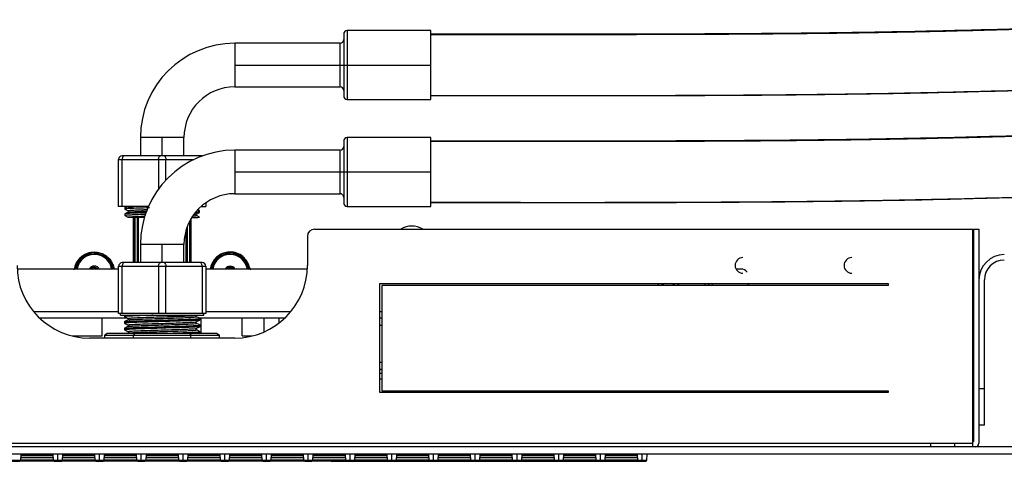
# Paper-space layout '_Right' of a CAD drawing. Units: millimetres. Extents: x -285 to 508, y -2 to 123.
# Drawn here: x -39 to 232, y -2 to 120 of the extents above; entities that cross this region are included whole.
import ezdxf

# ---------------------------------------------------------------- set-up
doc = ezdxf.new("R2010")
doc.units = ezdxf.units.MM

psp = doc.layouts.new('_Right')

# ---------------------------------------------------------------- linework, layer by layer
at = {"color": 7, "linetype": 'Continuous', "lineweight": 25}
for p, q in [((74, 116.72), (51, 116.72)), ((51, 116.72), (51, 97.72)), ((74, 97.72), (74, 116.72)), ((50, 115.72), (50, 98.72)), ((49, 113.22), (20, 113.22)), ((20, 113.22), (20, 101.22)), ((49, 101.22), (49, 113.22)), ((20, 107.22), (74, 107.22)), ((20, 101.22), (49, 101.22)), ((51, 97.72), (74, 97.72)), ((-6, 87.22), (-6, 82.22)), ((6, 87.22), (-6, 87.22)), ((0, 82.22), (0, 87.22)), ((6, 82.22), (6, 87.22)), ((74, 87.27), (51, 87.27)), ((51, 87.27), (51, 68.27)), ((74, 68.27), (74, 87.27)), ((50, 86.27), (50, 69.27)), ((11, 82.22), (-11, 82.22)), ((11, 82.22), (11.13, 82.21)), ((49, 83.77), (20, 83.77)), ((20, 83.77), (20, 71.77)), ((49, 71.77), (49, 83.77)), ((-12, 81.22), (8.77, 81.22)), ((-12, 68.22), (-12, 81.22)), ((-11, 68.22), (-11, 81.22)), ((-1, 81.22), (-1, 73.1)), ((1, 75.52), (1, 81.22)), ((20, 77.77), (74, 77.77)), ((20, 71.77), (49, 71.77)), ((-3.81, 68.22), (-12, 68.22)), ((-10.3, 68), (-10.3, 67.53)), ((-9.9, 68.22), (-10.29, 68.02)), ((10.68, 68.22), (12, 68.22)), ((11, 68.49), (11, 68.22)), ((12, 69.26), (12, 68.22)), ((51, 68.27), (74, 68.27)), ((-10.3, 66.2), (-10.3, 65.73)), ((-10.29, 67.52), (-9.42, 67.07)), ((-9.41, 66.67), (-10.29, 66.21)), ((-10.29, 65.72), (-9.43, 65.27)), ((-9.44, 65.28), (-9.37, 65.21)), ((-7.9, 65.22), (-7.9, 52.77)), ((-7.87, 52.77), (-7.87, 65.22)), ((-7.57, 65.22), (-7.57, 52.77)), ((-6.88, 65.22), (-6.88, 52.77)), ((-6.58, 65.22), (-6.58, 52.77)), ((10.29, 65.31), (9.41, 65.77)), ((9.43, 66.17), (10.29, 66.62)), ((10.3, 66.63), (10.3, 67.1)), ((6.88, 62.65), (6.88, 52.77)), ((7.57, 52.77), (7.57, 64.21)), ((7.87, 64.75), (7.87, 52.77)), ((7.9, 52.77), (7.9, 64.81)), ((6.58, 52.77), (6.58, 61.77)), ((40, 60), (40, 52)), ((42, 62), (223.35, 62)), ((223.35, 2), (223.35, 62)), ((223.5, 62), (225, 62)), ((223.5, 62), (223.5, 3.5)), ((225, 62), (225, 3)), ((-6, 57.77), (-6, 52.77)), ((6, 57.77), (-6, 57.77)), ((0, 52.77), (0, 57.77)), ((6, 52.77), (6, 57.77)), ((223.5, 58), (223.35, 58)), ((-18.7, 51.85), (-18.7, 51.46)), ((-12, 51.77), (12, 51.77)), ((-12, 38.77), (-12, 51.77)), ((11, 52.77), (-11, 52.77)), ((-11, 38.77), (-11, 51.77)), ((-1, 51.77), (-1, 38.77)), ((1, 38.77), (1, 51.77)), ((11, 51.77), (11, 38.77)), ((12, 51.77), (12, 38.77)), ((18.7, 51.8), (18.7, 51.46)), ((-12, 51), (-39.97, 51)), ((-23.67, 50.93), (-23.93, 51.21)), ((39.97, 51), (12, 51)), ((23.93, 51.21), (23.67, 50.93)), ((159.5, 51), (158.1, 51)), ((60, 47), (200, 47)), ((60, 17), (60, 47)), ((60.5, 46.5), (60.5, 17.5)), ((200, 46.5), (60.5, 46.5)), ((136.51, 46.5), (136.8, 47)), ((142, 47), (142.29, 46.5)), ((149.5, 47), (149.5, 46.5)), ((150.5, 47), (150.5, 46.5)), ((151.5, 47), (151.5, 46.5)), ((161.5, 46.5), (161.5, 47)), ((200, 47), (200, 46.5)), ((223.35, 47.5), (223.5, 47.5)), ((226.5, 8), (226.5, 48)), ((-35.43, 39.27), (-12, 39.27)), ((12, 38.77), (-12, 38.77)), ((-11.5, 38.27), (-11.49, 38.77)), ((-11.5, 38.27), (11.5, 38.27)), ((-10.35, 38.27), (-10.35, 37.89)), ((11.5, 38.27), (11.49, 38.77)), ((12, 39.27), (35.43, 39.27)), ((60, 39.27), (60.5, 39.27)), ((-33.85, 37.57), (-9.76, 37.57)), ((-16.5, 32.57), (-16.5, 37.57)), ((-10.35, 36.49), (-10.35, 36.07)), ((-9.36, 37.04), (-9.42, 36.98)), ((0, 36.94), (0, 36.53)), ((9.42, 36.08), (9.36, 36.13)), ((10.03, 37.57), (33.85, 37.57)), ((10.35, 36.98), (10.35, 37.4)), ((10.35, 35.17), (10.35, 35.58)), ((10.75, 33.27), (10.75, 37.57)), ((22.07, 32.57), (22.07, 37.57)), ((28.07, 33.7), (28.07, 37.57)), ((32.24, 36.18), (32.24, 37.57)), ((60, 37.57), (60.5, 37.57)), ((60, 35.57), (60.5, 35.57)), ((223.5, 36), (223.35, 36)), ((-24.74, 32.57), (-16.5, 32.57)), ((-15.18, 33.27), (-15.76, 32.77)), ((-15.76, 32.77), (15.76, 32.77)), ((-15.76, 32), (-15.76, 32.77)), ((15.18, 33.27), (-15.18, 33.27)), ((-10.35, 34.68), (-10.35, 34.26)), ((-9.42, 33.36), (-9.58, 33.27)), ((-9.36, 35.22), (-9.42, 35.17)), ((-7.59, 33.27), (-7.88, 32.77)), ((-7.88, 32), (-7.88, 32.77)), ((-1.64, 33.27), (0, 33.32)), ((0, 35.13), (0, 34.71)), ((7.59, 33.27), (7.88, 32.77)), ((7.88, 32), (7.88, 32.77)), ((10.21, 33.27), (10.34, 33.34)), ((10.35, 33.35), (10.35, 33.77)), ((15.18, 33.27), (15.76, 32.77)), ((15.76, 32), (15.76, 32.77)), ((22.07, 32.57), (24.74, 32.57)), ((20, 32), (-20, 32)), ((223.5, 32), (223.35, 32)), ((60.5, 25.22), (60, 25.22)), ((60.5, 25.22), (60, 25.22)), ((60.5, 25.22), (60, 25.22)), ((60, 23.32), (60.5, 23.32)), ((60, 23.32), (60.5, 23.32)), ((60.5, 23.32), (60, 23.32)), ((60.5, 22.27), (60, 22.27)), ((223.5, 24), (223.35, 24.01)), ((60, 20.77), (60.5, 20.77)), ((200, 17), (60, 17)), ((60.5, 17.5), (200, 17.5)), ((125, 17), (125.03, 17.5)), ((134.97, 17.5), (135, 17)), ((149.5, 17.5), (149.5, 17)), ((150.5, 17), (150.5, 17.5)), ((161.5, 17), (161.5, 17.5)), ((164.79, 17.5), (164.77, 17)), ((168.76, 17), (168.79, 17.5)), ((170.8, 17.5), (170.83, 17)), ((172.56, 17), (172.53, 17.5)), ((173.42, 17), (173.4, 17.5)), ((177.6, 17.5), (177.58, 17)), ((178.47, 17.5), (178.44, 17)), ((180.17, 17), (180.2, 17.5)), ((182.21, 17.5), (182.24, 17)), ((185.25, 17.5), (185.25, 17)), ((189.75, 17.5), (189.75, 17)), ((194.25, 17), (194.25, 17.5)), ((200, 17.5), (200, 17)), ((226.5, 18), (225, 18)), ((226.5, 8), (225, 8)), ((-223.35, 3), (223.35, 3)), ((211.75, 2), (211.75, 3)), ((218.25, 3), (218.25, 2)), ((223.35, 3.5), (223.37, 3.5)), ((223.35, 3.5), (223.5, 3.5)), ((249, 2), (-249, 2)), ((249, 0), (-249, 0)), ((-38.96, -1.65), (-38.87, 0)), ((-30.13, 0), (-30.04, -1.65)), ((-28.75, -1.93), (-28.75, 0)), ((-27.46, -1.65), (-27.37, 0)), ((-18.63, 0), (-18.54, -1.65)), ((-17.25, -1.93), (-17.25, 0)), ((-15.96, -1.65), (-15.87, 0)), ((-7.13, 0), (-7.04, -1.65)), ((-5.75, -1.93), (-5.75, 0)), ((-4.46, -1.65), (-4.37, 0)), ((4.37, 0), (4.46, -1.65)), ((5.75, -1.93), (5.75, 0)), ((7.04, -1.65), (7.13, 0)), ((15.87, 0), (15.96, -1.65)), ((17.25, -1.93), (17.25, 0)), ((18.54, -1.65), (18.63, 0)), ((27.37, 0), (27.46, -1.65)), ((28.75, -1.93), (28.75, 0)), ((30.04, -1.65), (30.13, 0)), ((38.87, 0), (38.96, -1.65)), ((40.25, -1.93), (40.25, 0)), ((41.54, -1.65), (41.63, 0)), ((50.37, 0), (50.46, -1.65)), ((51.75, -1.93), (51.75, 0)), ((53.04, -1.65), (53.13, 0)), ((61.87, 0), (61.96, -1.65)), ((63.25, -1.93), (63.25, 0)), ((64.54, -1.65), (64.63, 0)), ((73.37, 0), (73.46, -1.65)), ((74.75, -1.93), (74.75, 0)), ((76.04, -1.65), (76.13, 0)), ((84.87, 0), (84.96, -1.65)), ((86.25, -1.93), (86.25, 0)), ((87.54, -1.65), (87.63, 0)), ((96.37, 0), (96.46, -1.65)), ((97.75, -1.93), (97.75, 0)), ((99.04, -1.65), (99.13, 0)), ((107.87, 0), (107.96, -1.65)), ((109.25, -1.93), (109.25, 0)), ((110.54, -1.65), (110.63, 0)), ((119.37, 0), (119.46, -1.65)), ((120.75, -1.93), (120.75, 0)), ((122.04, -1.65), (122.13, 0)), ((130.87, 0), (130.96, -1.65)), ((132.25, -1.93), (132.25, 0)), ((133.54, -1.65), (133.63, 0)), ((-41.54, -1.65), (-38.96, -1.65)), ((-41.24, -1.93), (-39.26, -1.93)), ((-29.72, -1.92), (-39.21, -1.92)), ((-29.91, -1.95), (-39.08, -1.95)), ((-29.92, -1.95), (-39.08, -1.95)), ((-39.01, -1.52), (-30, -1.52)), ((-30.07, -1.01), (-38.93, -1.01)), ((-30.07, -1.01), (-38.93, -1.01)), ((-38.92, -0.8), (-30.08, -0.8)), ((-30.11, -0.39), (-38.89, -0.39)), ((-30.04, -1.65), (-27.46, -1.65)), ((-29.74, -1.93), (-27.76, -1.93)), ((-18.22, -1.92), (-27.71, -1.92)), ((-18.41, -1.95), (-27.58, -1.95)), ((-18.42, -1.95), (-27.58, -1.95)), ((-27.51, -1.52), (-18.5, -1.52)), ((-18.57, -1.01), (-27.43, -1.01)), ((-18.57, -1.01), (-27.43, -1.01)), ((-27.42, -0.8), (-18.58, -0.8)), ((-18.61, -0.39), (-27.39, -0.39)), ((-18.54, -1.65), (-15.96, -1.65)), ((-18.24, -1.93), (-16.26, -1.93)), ((-6.72, -1.92), (-16.21, -1.92)), ((-6.91, -1.95), (-16.08, -1.95)), ((-6.92, -1.95), (-16.08, -1.95)), ((-16.01, -1.52), (-7, -1.52)), ((-7.07, -1.01), (-15.93, -1.01)), ((-7.07, -1.01), (-15.93, -1.01)), ((-15.92, -0.8), (-7.08, -0.8)), ((-7.11, -0.39), (-15.89, -0.39)), ((-7.04, -1.65), (-4.46, -1.65)), ((-6.74, -1.93), (-4.76, -1.93)), ((4.78, -1.92), (-4.71, -1.92)), ((4.59, -1.95), (-4.7, -1.95)), ((4.58, -1.95), (-4.7, -1.95)), ((-4.51, -1.52), (4.5, -1.52)), ((4.43, -1.01), (-4.43, -1.01)), ((4.43, -1.01), (-4.43, -1.01)), ((-4.42, -0.8), (4.42, -0.8)), ((4.39, -0.39), (-4.39, -0.39)), ((4.46, -1.65), (7.04, -1.65)), ((4.76, -1.93), (6.74, -1.93)), ((16.28, -1.92), (6.79, -1.92)), ((16.09, -1.95), (6.92, -1.95)), ((16.08, -1.95), (6.92, -1.95)), ((6.99, -1.52), (16, -1.52)), ((15.93, -1.01), (7.07, -1.01)), ((15.93, -1.01), (7.07, -1.01)), ((7.08, -0.8), (15.92, -0.8)), ((15.89, -0.39), (7.11, -0.39)), ((15.96, -1.65), (18.54, -1.65)), ((16.26, -1.93), (18.24, -1.93)), ((27.78, -1.92), (18.29, -1.92)), ((27.59, -1.95), (18.42, -1.95)), ((27.58, -1.95), (18.42, -1.95)), ((18.55, -1.52), (27.5, -1.52)), ((27.43, -1.01), (18.57, -1.01)), ((27.43, -1.01), (18.57, -1.01)), ((18.58, -0.8), (27.42, -0.8)), ((27.39, -0.39), (18.61, -0.39)), ((27.46, -1.65), (30.04, -1.65)), ((27.76, -1.93), (29.74, -1.93)), ((39.28, -1.92), (29.79, -1.92)), ((39.09, -1.95), (29.92, -1.95)), ((39.08, -1.95), (29.92, -1.95)), ((30.05, -1.52), (39, -1.52)), ((38.93, -1.01), (30.07, -1.01)), ((38.93, -1.01), (30.07, -1.01)), ((30.08, -0.8), (38.92, -0.8)), ((38.89, -0.39), (30.11, -0.39)), ((38.96, -1.65), (41.54, -1.65)), ((39.26, -1.93), (41.24, -1.93)), ((46.55, -1.92), (41.29, -1.92)), ((46.55, -1.95), (41.42, -1.95)), ((46.55, -1.95), (41.42, -1.95)), ((41.49, -1.52), (46.55, -1.52)), ((50.43, -1.01), (41.57, -1.01)), ((50.43, -1.01), (41.57, -1.01)), ((41.58, -0.8), (50.42, -0.8)), ((50.39, -0.39), (41.61, -0.39)), ((46.54, -1.96), (46.55, -1.95)), ((46.55, -1.52), (50.5, -1.52)), ((46.55, -1.92), (50.78, -1.92)), ((46.55, -1.95), (46.55, -1.92)), ((46.55, -1.95), (79.79, -1.95)), ((50.46, -1.65), (53.04, -1.65)), ((50.76, -1.93), (52.74, -1.93)), ((52.99, -1.53), (62, -1.53)), ((61.93, -1.01), (53.07, -1.01)), ((61.93, -1.01), (53.07, -1.01)), ((53.08, -0.8), (61.92, -0.8)), ((61.89, -0.39), (53.11, -0.39)), ((61.96, -1.65), (64.54, -1.65)), ((62.26, -1.93), (64.24, -1.93)), ((64.27, -1.92), (73.78, -1.93)), ((64.5, -1.53), (73.5, -1.53)), ((73.43, -1.01), (64.57, -1.01)), ((73.43, -1.01), (64.57, -1.01)), ((64.58, -0.8), (73.42, -0.8)), ((73.39, -0.39), (64.61, -0.39)), ((73.46, -1.65), (76.04, -1.65)), ((73.76, -1.93), (75.74, -1.93)), ((75.75, -1.93), (85.28, -1.93)), ((76, -1.53), (84.99, -1.53)), ((84.93, -1.01), (76.07, -1.01)), ((84.93, -1.01), (76.07, -1.01)), ((76.08, -0.8), (84.92, -0.8)), ((84.89, -0.39), (76.11, -0.39)), ((84.96, -1.65), (87.54, -1.65)), ((85.26, -1.93), (87.24, -1.93)), ((87.5, -1.53), (96.58, -1.54)), ((96.43, -1.01), (87.57, -1.01)), ((96.43, -1.01), (87.57, -1.01)), ((87.58, -0.8), (96.42, -0.8)), ((96.39, -0.39), (87.61, -0.39)), ((96.46, -1.65), (99.04, -1.65)), ((96.76, -1.93), (98.74, -1.93)), ((98.91, -1.54), (108.08, -1.54)), ((107.93, -1.01), (99.07, -1.01)), ((107.93, -1.01), (99.07, -1.01)), ((99.08, -0.8), (107.92, -0.8)), ((107.89, -0.39), (99.11, -0.39)), ((107.96, -1.65), (110.54, -1.65)), ((108.26, -1.93), (110.24, -1.93)), ((110.41, -1.54), (119.58, -1.54)), ((119.43, -1.01), (110.57, -1.01)), ((119.43, -1.01), (110.57, -1.01)), ((110.58, -0.8), (119.42, -0.8)), ((119.39, -0.39), (110.61, -0.39)), ((119.46, -1.65), (122.04, -1.65)), ((119.76, -1.93), (121.74, -1.93)), ((121.91, -1.54), (127.39, -1.54)), ((130.93, -1.01), (122.07, -1.01)), ((130.93, -1.01), (122.07, -1.01)), ((122.08, -0.8), (130.92, -0.8)), ((130.89, -0.39), (122.11, -0.39)), ((127.39, -1.54), (131.08, -1.55)), ((127.39, -1.94), (132.57, -1.94)), ((127.39, -1.96), (127.39, -1.94)), ((127.39, -1.96), (127.39, -1.96)), ((130.14, -1.96), (130.13, -1.96)), ((132.7, -1.96), (130.14, -1.96)), ((130.96, -1.65), (133.54, -1.65)), ((131.26, -1.93), (133.24, -1.93)), ((132.67, -1.95), (132.7, -1.96))]:
    psp.add_line(p, q, dxfattribs=at)
at = {"color": 7, "linetype": 'Continuous', "lineweight": 25, "flags": 128}
for points in [[(-10.5, 82.22), (-10.6, 82.2), (-10.69, 82.14), (-10.78, 82.05), (-10.85, 81.93), (-10.92, 81.77), (-10.96, 81.6), (-10.99, 81.41), (-11, 81.22)], [(-1, 81.22), (-0.99, 81.41), (-0.96, 81.6), (-0.92, 81.77), (-0.85, 81.93), (-0.78, 82.05), (-0.69, 82.14), (-0.6, 82.2), (-0.5, 82.22)], [(0.5, 82.22), (0.6, 82.2), (0.69, 82.14), (0.78, 82.05), (0.85, 81.93), (0.92, 81.77), (0.96, 81.6), (0.99, 81.41), (1, 81.22)], [(-10.5, 52.77), (-10.6, 52.75), (-10.69, 52.69), (-10.78, 52.6), (-10.85, 52.48), (-10.92, 52.33), (-10.96, 52.15), (-10.99, 51.97), (-11, 51.77)], [(-1, 51.77), (-0.99, 51.97), (-0.96, 52.15), (-0.92, 52.33), (-0.85, 52.48), (-0.78, 52.6), (-0.69, 52.69), (-0.6, 52.75), (-0.5, 52.77)], [(0.5, 52.77), (0.6, 52.75), (0.69, 52.69), (0.78, 52.6), (0.85, 52.48), (0.92, 52.33), (0.96, 52.15), (0.99, 51.97), (1, 51.77)], [(11, 51.77), (10.99, 51.97), (10.96, 52.15), (10.92, 52.33), (10.85, 52.48), (10.78, 52.6), (10.69, 52.69), (10.6, 52.75), (10.5, 52.77)], [(-19.17, 51), (-19.06, 51.06), (-18.92, 51.11)], [(18.23, 51), (18.34, 51.06), (18.48, 51.11)], [(138.56, 47), (138.29, 46.92), (137.41, 46.5)], [(141.39, 46.5), (140.51, 46.92), (140.24, 47)], [(52.78, -1.92), (60.2, -1.92), (62.28, -1.92)], [(86.58, -1.93), (86.97, -1.93), (127.39, -1.94)]]:
    psp.add_lwpolyline(points, dxfattribs=at)
at = {"color": 7, "linetype": 'Continuous', "lineweight": 25}
for centre, radius, start, end in [((51, 115.72), 1, 90, 180), ((49, 114.22), 1, 270, 360), ((20, 87.22), 26, 90, 180), ((20, 87.22), 14, 90, 180), ((49, 100.22), 1, 0, 90), ((51, 98.72), 1, 180, 270), ((51, 86.27), 1, 90, 180), ((49, 84.77), 1, 270, 360), ((-11, 81.22), 1, 90, 180), ((20, 57.77), 26, 90, 180), ((10.47, 81.87), 0.35, 35.4764, 85.8866), ((20, 57.77), 14, 90, 180), ((49, 70.77), 1, 0, 90), ((51, 69.27), 1, 180, 270), ((68.75, 57.12), 5.75, 58.1267, 121.8733), ((42, 60), 2, 90, 180), ((-18.7, 50.22), 5.32, 8.4403, 169.2324), ((-18.7, 50.22), 5.02, 8.9434, 171.8713), ((-18.7, 50.22), 4.82, 123.2007, 170.6828), ((-18.7, 50.22), 4.82, 9.3172, 123.2007), ((18.7, 50.22), 5.32, 10.7676, 171.5597), ((18.7, 50.22), 5.02, 8.1287, 171.0566), ((18.7, 50.22), 4.82, 9.3172, 170.6828), ((232, 48), 7, 90, 180), ((-20, 52), 20, 180, 270), ((-18.7, 50.22), 1.63, 28.5374, 151.4626), ((-11, 51.77), 1, 90, 180), ((11, 51.77), 1, 360, 90), ((18.7, 50.22), 1.58, 29.5251, 150.4749), ((20, 52), 20, 270, 360), ((160, 52), 2.15, 90, 270), ((190, 52), 2.15, 90, 270), ((232, 48), 5.5, 90, 180), ((-18.7, 50.22), 1.3, 90.0384, 143.075), ((-18.7, 50.22), 1.21, 40.056, 139.944), ((-18.7, 50.22), 0.914, 58.7086, 103.6432), ((18.7, 50.22), 1.3, 90.0384, 143.075), ((18.7, 50.22), 1.21, 40.056, 139.944), ((18.7, 50.22), 0.914, 58.7086, 103.6432), ((24.22, 51.27), 0.3, 190.7103, 269.9809), ((159.5, 49), 2, 35.7056, 90), ((224, 3), 1, 270, 360), ((-39.26, -1.63), 0.3, 270, 357), ((-29.74, -1.63), 0.3, 183, 270), ((-27.76, -1.63), 0.3, 270, 357), ((-18.24, -1.63), 0.3, 183, 270), ((-16.26, -1.63), 0.3, 270, 357), ((-6.74, -1.63), 0.3, 183, 270), ((-4.76, -1.63), 0.3, 270, 357), ((4.76, -1.63), 0.3, 183, 270), ((6.74, -1.63), 0.3, 270, 357), ((16.26, -1.63), 0.3, 183, 270), ((18.24, -1.63), 0.3, 270, 357), ((27.76, -1.63), 0.3, 183, 270), ((29.74, -1.63), 0.3, 270, 357), ((39.26, -1.63), 0.3, 183, 270), ((41.24, -1.63), 0.3, 270, 357), ((50.76, -1.63), 0.3, 183, 270), ((52.74, -1.63), 0.3, 270, 357), ((62.26, -1.63), 0.3, 183, 270), ((64.24, -1.63), 0.3, 270, 357), ((73.76, -1.63), 0.3, 183, 270), ((75.74, -1.63), 0.3, 270, 357), ((85.26, -1.63), 0.3, 183, 270), ((87.24, -1.63), 0.3, 270, 357), ((96.76, -1.63), 0.3, 183, 270), ((98.74, -1.63), 0.3, 270, 357), ((108.26, -1.63), 0.3, 183, 270), ((110.24, -1.63), 0.3, 270, 357), ((119.76, -1.63), 0.3, 183, 270), ((121.74, -1.63), 0.3, 270, 357), ((131.26, -1.63), 0.3, 183, 270), ((133.24, -1.63), 0.3, 270, 357)]:
    psp.add_arc(centre, radius, start, end, dxfattribs=at)
for points, knots in [([(476, 119.72), (473.21, 119.72), (467.62, 119.72), (459.23, 119.7), (450.85, 119.68), (442.46, 119.64), (434.08, 119.6), (425.7, 119.55), (417.32, 119.5), (408.93, 119.44), (400.55, 119.37), (392.17, 119.3), (383.8, 119.22), (369.83, 119.09), (350.29, 118.9), (325.16, 118.64), (300.01, 118.4), (282.54, 118.17), (271.41, 117.98), (265.32, 117.87), (255.24, 117.66), (241.2, 117.3), (226.35, 116.89), (212.01, 116.54), (199.5, 116.29), (186.99, 116.1), (170.31, 115.9), (149.44, 115.76), (124.36, 115.7), (99.21, 115.71), (82.41, 115.72), (74, 115.72)], [0, 0, 0, 0, 0.020856, 0.041711, 0.062566, 0.083419, 0.104271, 0.125122, 0.145972, 0.166819, 0.187665, 0.208508, 0.22935, 0.250189, 0.3127, 0.375208, 0.437734, 0.50035, 0.505604, 0.520767, 0.54584, 0.580804, 0.625552, 0.656711, 0.687841, 0.718954, 0.750064, 0.812314, 0.87468, 0.937225, 1, 1, 1, 1]), ([(476, 119.59), (470.78, 119.58), (460.75, 119.58), (446.3, 119.53), (433.07, 119.46), (421.05, 119.39), (410.25, 119.31), (400.66, 119.24), (392.03, 119.16), (384.06, 119.09), (376.31, 119.02), (368.6, 118.95), (360.81, 118.87), (347.66, 118.74), (329.13, 118.55), (305.23, 118.32), (283.15, 118.05), (262.94, 117.71), (244.68, 117.27), (226.83, 116.77), (209.74, 116.35), (196.75, 116.12), (187.19, 115.97), (180.33, 115.89), (172.4, 115.8), (163.36, 115.73), (153.21, 115.66), (142.2, 115.61), (130.34, 115.59), (117.69, 115.57), (104.04, 115.57), (89.36, 115.58), (79.23, 115.59), (74, 115.59)], [0, 0, 0, 0, 0.0389477, 0.0748776, 0.1077893, 0.1376829, 0.1645587, 0.1884173, 0.2092593, 0.2289166, 0.2479099, 0.2670902, 0.2864575, 0.3060122, 0.3652148, 0.424765, 0.4843772, 0.5299724, 0.5755894, 0.6206642, 0.6632273, 0.7031431, 0.7176387, 0.7346072, 0.7543278, 0.7768045, 0.8020438, 0.8300563, 0.8590212, 0.8904787, 0.924446, 0.9609444, 1, 1, 1, 1]), ([(74, 98.85), (79.23, 98.85), (89.29, 98.85), (103.76, 98.84), (116.99, 98.84), (129.01, 98.85), (139.81, 98.87), (149.4, 98.91), (158.02, 98.96), (165.99, 99.01), (173.74, 99.08), (181.45, 99.16), (189.24, 99.27), (202.4, 99.47), (220.96, 99.86), (244.86, 100.54), (266.9, 101.05), (287.05, 101.36), (305.27, 101.58), (323.11, 101.75), (340.23, 101.93), (353.26, 102.06), (362.86, 102.15), (369.75, 102.22), (377.71, 102.3), (386.78, 102.38), (396.96, 102.47), (408, 102.56), (419.87, 102.65), (432.51, 102.73), (446.13, 102.79), (460.74, 102.84), (470.8, 102.85), (476, 102.85)], [0, 0, 0, 0, 0.039055, 0.075031, 0.107951, 0.137837, 0.1647, 0.18855, 0.209389, 0.229045, 0.24803, 0.267207, 0.28658, 0.306148, 0.365452, 0.425075, 0.484561, 0.529984, 0.575454, 0.620503, 0.66316, 0.7032, 0.717754, 0.734798, 0.754602, 0.777165, 0.802486, 0.830563, 0.859558, 0.891, 0.924889, 0.961222, 1, 1, 1, 1]), ([(476, 102.72), (473.21, 102.72), (467.64, 102.72), (459.27, 102.7), (450.91, 102.68), (442.54, 102.64), (434.17, 102.6), (425.8, 102.55), (417.43, 102.5), (409.06, 102.44), (400.69, 102.37), (392.32, 102.3), (383.95, 102.22), (369.99, 102.09), (350.45, 101.9), (325.33, 101.64), (300.23, 101.4), (282.8, 101.17), (271.72, 100.98), (265.66, 100.87), (255.63, 100.67), (241.63, 100.31), (226.77, 99.9), (212.39, 99.54), (199.81, 99.3), (187.24, 99.1), (170.48, 98.9), (149.53, 98.76), (124.39, 98.7), (99.21, 98.71), (82.41, 98.72), (74, 98.72)], [0, 0, 0, 0, 0.020803, 0.041609, 0.062417, 0.083227, 0.10404, 0.124856, 0.145673, 0.166494, 0.187317, 0.208142, 0.22897, 0.2498, 0.312295, 0.374787, 0.437252, 0.499632, 0.504859, 0.51994, 0.544876, 0.579691, 0.624467, 0.65577, 0.687059, 0.718333, 0.749596, 0.812111, 0.874643, 0.937249, 1, 1, 1, 1]), ([(476, 90.27), (473.21, 90.27), (467.62, 90.27), (459.23, 90.25), (450.85, 90.23), (442.46, 90.19), (434.08, 90.15), (425.7, 90.1), (417.32, 90.05), (408.93, 89.99), (400.55, 89.92), (392.17, 89.85), (383.8, 89.77), (369.83, 89.64), (350.29, 89.45), (325.16, 89.19), (300.01, 88.95), (282.54, 88.72), (271.41, 88.53), (265.32, 88.42), (255.24, 88.21), (241.2, 87.85), (226.35, 87.44), (212.01, 87.09), (199.5, 86.84), (186.99, 86.65), (170.31, 86.45), (149.44, 86.31), (124.36, 86.25), (99.21, 86.26), (82.41, 86.27), (74, 86.27)], [0, 0, 0, 0, 0.020856, 0.041711, 0.062566, 0.083419, 0.104271, 0.125122, 0.145972, 0.166819, 0.187665, 0.208508, 0.22935, 0.250189, 0.3127, 0.375208, 0.437734, 0.50035, 0.505604, 0.520767, 0.54584, 0.580804, 0.625552, 0.656711, 0.687841, 0.718954, 0.750064, 0.812314, 0.87468, 0.937225, 1, 1, 1, 1]), ([(476, 90.14), (470.78, 90.13), (460.75, 90.13), (446.3, 90.08), (433.07, 90.02), (421.05, 89.94), (410.25, 89.87), (400.66, 89.79), (392.03, 89.72), (384.06, 89.64), (376.31, 89.57), (368.6, 89.5), (360.81, 89.42), (347.66, 89.29), (329.13, 89.1), (305.23, 88.87), (283.15, 88.6), (262.94, 88.26), (244.68, 87.82), (226.83, 87.32), (209.74, 86.9), (196.75, 86.67), (187.19, 86.53), (180.33, 86.44), (172.4, 86.35), (163.36, 86.28), (153.21, 86.21), (142.2, 86.17), (130.34, 86.14), (117.69, 86.12), (104.04, 86.12), (89.36, 86.13), (79.23, 86.14), (74, 86.14)], [0, 0, 0, 0, 0.038948, 0.074878, 0.107789, 0.137683, 0.164559, 0.188417, 0.209259, 0.228917, 0.24791, 0.26709, 0.286458, 0.306012, 0.365215, 0.424765, 0.484377, 0.529972, 0.575589, 0.620664, 0.663227, 0.703143, 0.717639, 0.734607, 0.754328, 0.776804, 0.802044, 0.830056, 0.859021, 0.890479, 0.924446, 0.960944, 1, 1, 1, 1]), ([(74, 69.4), (79.23, 69.4), (89.29, 69.4), (103.76, 69.39), (116.99, 69.39), (129.01, 69.4), (139.81, 69.42), (149.4, 69.46), (158.02, 69.51), (165.99, 69.56), (173.74, 69.63), (181.45, 69.72), (189.24, 69.82), (202.4, 70.02), (220.96, 70.41), (244.86, 71.09), (266.9, 71.61), (287.05, 71.92), (305.27, 72.13), (323.11, 72.3), (340.23, 72.48), (353.26, 72.61), (362.86, 72.71), (369.75, 72.77), (377.71, 72.85), (386.78, 72.93), (396.96, 73.02), (408, 73.11), (419.87, 73.2), (432.51, 73.28), (446.13, 73.34), (460.74, 73.39), (470.8, 73.4), (476, 73.4)], [0, 0, 0, 0, 0.039055, 0.075031, 0.107951, 0.137837, 0.1647, 0.18855, 0.209389, 0.229045, 0.24803, 0.267207, 0.28658, 0.306148, 0.365452, 0.425075, 0.484561, 0.529984, 0.575454, 0.620503, 0.66316, 0.7032, 0.717754, 0.734798, 0.754602, 0.777165, 0.802486, 0.830563, 0.859558, 0.891, 0.924889, 0.961222, 1, 1, 1, 1]), ([(476, 73.27), (473.21, 73.27), (467.64, 73.27), (459.27, 73.25), (450.91, 73.23), (442.54, 73.19), (434.17, 73.15), (425.8, 73.1), (417.43, 73.05), (409.06, 72.99), (400.69, 72.92), (392.32, 72.85), (383.95, 72.78), (369.99, 72.64), (350.45, 72.45), (325.33, 72.19), (300.23, 71.95), (282.8, 71.72), (271.72, 71.54), (265.66, 71.43), (255.63, 71.22), (241.63, 70.86), (226.77, 70.45), (212.39, 70.09), (199.81, 69.85), (187.24, 69.65), (170.48, 69.46), (149.53, 69.31), (124.39, 69.25), (99.21, 69.26), (82.41, 69.27), (74, 69.27)], [0, 0, 0, 0, 0.020803, 0.041609, 0.062417, 0.083227, 0.10404, 0.124856, 0.145673, 0.166494, 0.187317, 0.208142, 0.22897, 0.2498, 0.312295, 0.374787, 0.437252, 0.499632, 0.504859, 0.51994, 0.544876, 0.579691, 0.624467, 0.65577, 0.687059, 0.718333, 0.749596, 0.812111, 0.874643, 0.937249, 1, 1, 1, 1]), ([(-10.3, 68), (-10.26, 68.02), (-10.19, 68.06), (-9.57, 68.12), (-8.7, 68.17), (-7.88, 68.2), (-7.52, 68.22)], [0, 0, 0, 0, 0.2619525, 0.5239049, 0.7858574, 1, 1, 1, 1]), ([(-3.52, 67.88), (-4.61, 67.85), (-6.79, 67.78), (-9.06, 67.68), (-10.26, 67.6), (-10.17, 67.55), (-10.14, 67.53)], [0, 0, 0, 0, 0.285715, 0.571429, 0.857144, 1, 1, 1, 1]), ([(-4.54, 66.05), (-4.94, 66.04), (-5.95, 66.01), (-7.33, 65.96), (-8.62, 65.9), (-9.58, 65.85), (-10.15, 65.79), (-10.37, 65.75), (-10.27, 65.72), (-10.25, 65.72)], [0, 0, 0, 0, 0.111934, 0.280416, 0.448898, 0.61738, 0.785862, 0.954343, 1, 1, 1, 1]), ([(-4.34, 66.53), (-5.13, 66.5), (-7.01, 66.44), (-9.05, 66.35), (-10.27, 66.27), (-10.17, 66.22), (-10.14, 66.2)], [0, 0, 0, 0, 0.227666, 0.536598, 0.84553, 1, 1, 1, 1]), ([(-9.39, 65.27), (-9.41, 65.28), (-9.55, 65.31), (-9.25, 65.36), (-8.49, 65.43), (-7.16, 65.5), (-5.88, 65.55), (-4.96, 65.58), (-4.74, 65.59)], [0, 0, 0, 0, 0.044299, 0.264893, 0.485316, 0.705826, 0.926377, 1, 1, 1, 1]), ([(-9.37, 67.07), (-9.4, 67.08), (-9.54, 67.11), (-9.22, 67.16), (-8.4, 67.23), (-7.06, 67.3), (-5.55, 67.36), (-4.41, 67.4), (-3.96, 67.42)], [0, 0, 0, 0, 0.058653, 0.261367, 0.46419, 0.667013, 0.869678, 1, 1, 1, 1]), ([(-9.44, 67.08), (-9.4, 67.05), (-9.34, 67), (-9.3, 66.87), (-9.34, 66.74), (-9.4, 66.69), (-9.43, 66.66)], [0, 0, 0, 0, 0.251327, 0.500052, 0.748744, 1, 1, 1, 1]), ([(-9.42, 66.67), (-9.36, 66.68), (-9.22, 66.72), (-8.58, 66.77), (-7.63, 66.83), (-6.39, 66.89), (-5.2, 66.93), (-4.4, 66.96), (-4.15, 66.97)], [0, 0, 0, 0, 0.178854, 0.363643, 0.548502, 0.733336, 0.918114, 1, 1, 1, 1]), ([(-4.89, 65.22), (-5.19, 65.22), (-6.48, 65.22), (-8.22, 65.22), (-9.28, 65.22), (-9.34, 65.22), (-9.36, 65.22)], [0, 0, 0, 0, 0.108924, 0.465339, 0.822176, 1, 1, 1, 1]), ([(8.28, 65.22), (8.54, 65.22), (9.2, 65.22), (9.6, 65.22), (9.84, 65.22)], [0, 0, 0, 0, 0.3852902, 1, 1, 1, 1]), ([(8.49, 65.62), (8.69, 65.63), (9.14, 65.67), (9.46, 65.72), (9.42, 65.75), (9.41, 65.76)], [0, 0, 0, 0, 0.308296, 0.690435, 1, 1, 1, 1]), ([(8.74, 66.08), (8.9, 66.1), (9.31, 66.13), (9.36, 66.16), (9.39, 66.18)], [0, 0, 0, 0, 0.409585, 1, 1, 1, 1]), ([(10.3, 66.63), (10.26, 66.61), (10.17, 66.58), (9.72, 66.53), (9.23, 66.5), (9.08, 66.5)], [0, 0, 0, 0, 0.406682, 0.813364, 1, 1, 1, 1]), ([(9.44, 65.76), (9.4, 65.79), (9.34, 65.84), (9.3, 65.97), (9.34, 66.1), (9.4, 66.15), (9.44, 66.18)], [0, 0, 0, 0, 0.251266, 0.499992, 0.748726, 1, 1, 1, 1]), ([(9.49, 66.99), (9.5, 66.99), (9.83, 67.01), (10.12, 67.05), (10.37, 67.09), (10.27, 67.11), (10.25, 67.12)], [0, 0, 0, 0, 0.012507, 0.45058, 0.888653, 1, 1, 1, 1]), ([(10.29, 67.11), (10.15, 67.19), (9.97, 67.28), (9.8, 67.37), (9.77, 67.39)], [0, 0, 0, 0, 0.816009, 1, 1, 1, 1]), ([(10.24, 65.3), (10.26, 65.3), (10.34, 65.27), (10.06, 65.24), (9.84, 65.22)], [0, 0, 0, 0, 0.2171434, 1, 1, 1, 1]), ([(-24.11, 51.21), (-23.99, 51.84), (-23.77, 52.45), (-23.13, 53.55), (-22.71, 54.04), (-21.73, 54.85), (-21.17, 55.17), (-19.97, 55.61), (-19.34, 55.72), (-18.7, 55.72)], [0, 0, 0, 0, 0.25, 0.25, 0.5, 0.5, 0.75, 0.75, 1, 1, 1, 1]), ([(-24.07, 51.16), (-23.96, 51.79), (-23.74, 52.39), (-23.1, 53.49), (-22.69, 53.98), (-21.72, 54.8), (-21.16, 55.12), (-19.97, 55.56), (-19.33, 55.67), (-18.7, 55.67)], [0, 0, 0, 0, 0.25, 0.25, 0.5, 0.5, 0.75, 0.75, 1, 1, 1, 1]), ([(-18.7, 55.72), (-18.2, 55.68), (-17.21, 55.6), (-15.83, 54.99), (-14.65, 54.05), (-13.8, 52.83), (-13.34, 51.77), (-13.3, 51.14), (-13.3, 51)], [0, 0, 0, 0, 0.189623, 0.379247, 0.56887, 0.758493, 0.948117, 1, 1, 1, 1]), ([(-18.7, 55.67), (-18.2, 55.63), (-17.21, 55.55), (-15.84, 54.93), (-14.67, 53.99), (-13.83, 52.76), (-13.38, 51.72), (-13.35, 51.11), (-13.34, 51)], [0, 0, 0, 0, 0.1912952, 0.3825905, 0.5738857, 0.765181, 0.9564762, 1, 1, 1, 1]), ([(18.7, 55.72), (18.2, 55.68), (17.21, 55.6), (15.83, 54.99), (14.65, 54.05), (13.8, 52.83), (13.34, 51.77), (13.3, 51.14), (13.3, 51)], [0, 0, 0, 0, 0.189623, 0.379247, 0.56887, 0.758494, 0.948117, 1, 1, 1, 1]), ([(18.7, 55.67), (18.2, 55.63), (17.21, 55.55), (15.84, 54.93), (14.67, 53.99), (13.83, 52.76), (13.38, 51.72), (13.35, 51.11), (13.34, 51)], [0, 0, 0, 0, 0.191295, 0.38259, 0.573886, 0.765181, 0.956476, 1, 1, 1, 1]), ([(24.11, 51.21), (23.99, 51.84), (23.77, 52.45), (23.13, 53.55), (22.71, 54.04), (21.73, 54.85), (21.17, 55.17), (19.97, 55.61), (19.34, 55.72), (18.7, 55.72)], [0, 0, 0, 0, 0.25, 0.25, 0.5, 0.5, 0.75, 0.75, 1, 1, 1, 1]), ([(24.07, 51.16), (23.96, 51.79), (23.74, 52.39), (23.1, 53.49), (22.69, 53.98), (21.72, 54.8), (21.16, 55.12), (19.97, 55.56), (19.33, 55.67), (18.7, 55.67)], [0, 0, 0, 0, 0.25, 0.25, 0.5, 0.5, 0.75, 0.75, 1, 1, 1, 1]), ([(-24.4, 50.97), (-24.39, 50.97), (-24.36, 50.97), (-24.3, 50.98), (-24.25, 51.01), (-24.2, 51.04), (-24.16, 51.1), (-24.12, 51.16), (-24.11, 51.2), (-24.11, 51.21)], [0, 0, 0, 0, 0.102146, 0.250788, 0.37176, 0.500346, 0.699578, 0.882046, 1, 1, 1, 1]), ([(-24.22, 50.97), (-24.15, 50.97), (-24.08, 50.99), (-23.98, 51.08), (-23.94, 51.15), (-23.93, 51.21)], [0, 0, 0, 0, 0.5, 0.5, 1, 1, 1, 1]), ([(-17.75, 51), (-17.77, 51.04), (-17.88, 51.21), (-18.22, 51.4), (-18.54, 51.44), (-18.7, 51.46)], [0, 0, 0, 0, 0.113799, 0.557905, 1, 1, 1, 1]), ([(19.65, 51), (19.63, 51.04), (19.52, 51.21), (19.18, 51.4), (18.86, 51.44), (18.7, 51.46)], [0, 0, 0, 0, 0.113799, 0.557905, 1, 1, 1, 1]), ([(24.07, 51.16), (24.06, 51.16), (24.04, 51.16), (23.97, 51.15), (23.91, 51.14), (23.87, 51.13)], [0, 0, 0, 0, 0.5, 0.5, 1, 1, 1, 1]), ([(24.11, 51.21), (24.11, 51.2), (24.12, 51.16), (24.15, 51.1), (24.2, 51.04), (24.25, 51.01), (24.3, 50.98), (24.36, 50.97), (24.39, 50.97), (24.4, 50.97)], [0, 0, 0, 0, 0.115027, 0.286107, 0.499892, 0.628654, 0.748999, 0.897882, 1, 1, 1, 1]), ([(-2.5, 38.27), (-3, 38.26), (-4.14, 38.22), (-5.78, 38.17), (-7.37, 38.11), (-8.66, 38.06), (-9.63, 38), (-10.2, 37.94), (-10.42, 37.9), (-10.31, 37.88), (-10.29, 37.87)], [0, 0, 0, 0, 0.106424, 0.248204, 0.389983, 0.531763, 0.673543, 0.815322, 0.957102, 1, 1, 1, 1]), ([(-9.36, 37.39), (-9.39, 37.4), (-9.61, 37.43), (-9.12, 37.5), (-7.86, 37.59), (-5.73, 37.68), (-3.06, 37.77), (-0.07, 37.86), (2.92, 37.95), (5.63, 38.05), (7.73, 38.14), (8.98, 38.21), (9.14, 38.26), (9.19, 38.27)], [0, 0, 0, 0, 0.013962, 0.1182, 0.222439, 0.326677, 0.430916, 0.535154, 0.639393, 0.743631, 0.84787, 0.952109, 1, 1, 1, 1]), ([(9.42, 37.89), (9.39, 37.91), (9.32, 37.96), (9.29, 38.1), (9.32, 38.23), (9.39, 38.28), (9.42, 38.3)], [0, 0, 0, 0, 0.251245, 0.499931, 0.748771, 1, 1, 1, 1]), ([(0, 36.53), (-0.68, 36.51), (-2.03, 36.47), (-3.99, 36.41), (-5.79, 36.36), (-7.37, 36.3), (-8.66, 36.24), (-9.63, 36.19), (-10.2, 36.13), (-10.42, 36.09), (-10.32, 36.06), (-10.3, 36.06)], [0, 0, 0, 0, 0.121269, 0.242539, 0.363808, 0.485078, 0.606347, 0.727617, 0.848886, 0.970156, 1, 1, 1, 1]), ([(-10.35, 36.49), (-10.35, 36.53), (-10.08, 36.57), (-9.04, 36.64), (-8.28, 36.68), (-6.36, 36.76), (-5.21, 36.79), (-2.71, 36.87), (-1.35, 36.91), (0, 36.94)], [0, 0, 0, 0, 0.25, 0.25, 0.5, 0.5, 0.75, 0.75, 1, 1, 1, 1]), ([(-10.34, 37.87), (-10.18, 37.79), (-9.88, 37.63), (-9.57, 37.47), (-9.41, 37.39)], [0, 0, 0, 0, 0.500031, 1, 1, 1, 1]), ([(-9.42, 36.98), (-9.58, 36.9), (-9.88, 36.74), (-10.19, 36.58), (-10.34, 36.5)], [0, 0, 0, 0, 0.499973, 1, 1, 1, 1]), ([(-10.34, 36.06), (-10.19, 35.98), (-9.88, 35.82), (-9.57, 35.66), (-9.42, 35.58)], [0, 0, 0, 0, 0.500031, 1, 1, 1, 1]), ([(-9.42, 37.39), (-9.39, 37.37), (-9.32, 37.32), (-9.29, 37.19), (-9.31, 37.08), (-9.35, 37.05), (-9.36, 37.04)], [0, 0, 0, 0, 0.298423, 0.593998, 0.889386, 1, 1, 1, 1]), ([(-9.42, 35.58), (-9.39, 35.56), (-9.32, 35.51), (-9.29, 35.38), (-9.31, 35.27), (-9.35, 35.23), (-9.36, 35.22)], [0, 0, 0, 0, 0.300192, 0.597532, 0.894687, 1, 1, 1, 1]), ([(-9.39, 35.58), (-9.37, 35.61), (-9.34, 35.67), (-8.12, 35.76), (-6.14, 35.85), (-3.53, 35.94), (-0.58, 36.03), (2.43, 36.12), (5.21, 36.22), (7.44, 36.31), (8.99, 36.4), (9.27, 36.46), (9.41, 36.49)], [0, 0, 0, 0, 0.0946246, 0.195568, 0.2965116, 0.3974553, 0.4983993, 0.5993435, 0.7002879, 0.8012326, 0.9021775, 1, 1, 1, 1]), ([(-9.31, 36.98), (-9.29, 37), (-9.23, 37.05), (-8.08, 37.13), (-6.11, 37.22), (-3.49, 37.31), (-0.53, 37.4), (2.48, 37.5), (5.24, 37.59), (7.49, 37.68), (8.94, 37.77), (9.56, 37.84), (9.37, 37.88), (9.32, 37.89)], [0, 0, 0, 0, 0.06234, 0.163123, 0.263906, 0.364688, 0.465471, 0.566253, 0.667035, 0.767817, 0.868599, 0.969382, 1, 1, 1, 1]), ([(-9.3, 35.17), (-9.31, 35.18), (-9.32, 35.23), (-8.33, 35.3), (-6.5, 35.39), (-3.96, 35.48), (-1.04, 35.58), (1.98, 35.67), (4.8, 35.76), (7.16, 35.85), (8.76, 35.94), (9.51, 36.02), (9.35, 36.06), (9.3, 36.08)], [0, 0, 0, 0, 0.045463, 0.146315, 0.247167, 0.348019, 0.448871, 0.549723, 0.650575, 0.751428, 0.85228, 0.953133, 1, 1, 1, 1]), ([(0, 36.94), (0.68, 36.96), (2.03, 37), (3.99, 37.06), (5.79, 37.11), (7.37, 37.17), (8.66, 37.23), (9.63, 37.28), (10.2, 37.34), (10.42, 37.38), (10.32, 37.41), (10.3, 37.41)], [0, 0, 0, 0, 0.121146, 0.242293, 0.363439, 0.484585, 0.605731, 0.726878, 0.848024, 0.96917, 1, 1, 1, 1]), ([(10.35, 36.98), (10.35, 36.94), (10.08, 36.9), (9.04, 36.83), (8.28, 36.79), (6.36, 36.72), (5.21, 36.68), (2.71, 36.6), (1.35, 36.56), (0, 36.53)], [0, 0, 0, 0, 0.25, 0.25, 0.5, 0.5, 0.75, 0.75, 1, 1, 1, 1]), ([(0, 35.13), (0.68, 35.15), (2.03, 35.19), (3.99, 35.24), (5.79, 35.3), (7.37, 35.36), (8.66, 35.41), (9.63, 35.47), (10.2, 35.53), (10.42, 35.57), (10.32, 35.59), (10.3, 35.6)], [0, 0, 0, 0, 0.12136, 0.24272, 0.36408, 0.48544, 0.606801, 0.728161, 0.849521, 0.970881, 1, 1, 1, 1]), ([(9.36, 36.13), (9.35, 36.14), (9.31, 36.18), (9.29, 36.28), (9.32, 36.41), (9.39, 36.46), (9.42, 36.49)], [0, 0, 0, 0, 0.103179, 0.401039, 0.699094, 1, 1, 1, 1]), ([(10.34, 37.41), (10.19, 37.49), (9.88, 37.65), (9.57, 37.81), (9.42, 37.89)], [0, 0, 0, 0, 0.500025, 1, 1, 1, 1]), ([(9.42, 36.49), (9.57, 36.57), (9.88, 36.73), (10.19, 36.89), (10.34, 36.97)], [0, 0, 0, 0, 0.499968, 1, 1, 1, 1]), ([(10.34, 35.59), (10.19, 35.67), (9.88, 35.83), (9.58, 36), (9.42, 36.08)], [0, 0, 0, 0, 0.500028, 1, 1, 1, 1]), ([(0, 34.71), (-0.68, 34.69), (-2.03, 34.66), (-3.99, 34.6), (-5.79, 34.54), (-7.37, 34.49), (-8.66, 34.43), (-9.63, 34.37), (-10.2, 34.32), (-10.42, 34.27), (-10.32, 34.25), (-10.3, 34.24)], [0, 0, 0, 0, 0.120954, 0.241909, 0.362863, 0.483818, 0.604772, 0.725726, 0.846681, 0.967635, 1, 1, 1, 1]), ([(-10.35, 34.68), (-10.35, 34.71), (-10.08, 34.75), (-9.04, 34.83), (-8.28, 34.87), (-6.36, 34.94), (-5.21, 34.98), (-2.71, 35.05), (-1.35, 35.09), (0, 35.13)], [0, 0, 0, 0, 0.25, 0.25, 0.5, 0.5, 0.75, 0.75, 1, 1, 1, 1]), ([(-9.42, 35.17), (-9.58, 35.09), (-9.88, 34.93), (-10.19, 34.77), (-10.34, 34.69)], [0, 0, 0, 0, 0.499971, 1, 1, 1, 1]), ([(-10.34, 34.25), (-10.19, 34.17), (-9.88, 34.01), (-9.57, 33.85), (-9.42, 33.77)], [0, 0, 0, 0, 0.500023, 1, 1, 1, 1]), ([(-9.42, 33.77), (-9.39, 33.74), (-9.32, 33.69), (-9.29, 33.56), (-9.32, 33.43), (-9.39, 33.38), (-9.42, 33.36)], [0, 0, 0, 0, 0.251232, 0.500081, 0.748767, 1, 1, 1, 1]), ([(-9.34, 33.77), (-9.36, 33.79), (-9.41, 33.84), (-8.37, 33.93), (-6.53, 34.02), (-4, 34.11), (-1.09, 34.2), (1.94, 34.29), (4.76, 34.39), (7.14, 34.48), (8.71, 34.57), (9.46, 34.63), (9.37, 34.67), (9.36, 34.67)], [0, 0, 0, 0, 0.078528, 0.179196, 0.279865, 0.380535, 0.481204, 0.581873, 0.682543, 0.783212, 0.883882, 0.984551, 1, 1, 1, 1]), ([(-9.33, 33.36), (-9.34, 33.36), (-9.4, 33.4), (-8.56, 33.47), (-6.86, 33.56), (-4.42, 33.65), (-1.55, 33.75), (1.48, 33.84), (4.36, 33.93), (6.81, 34.02), (8.55, 34.11), (9.45, 34.19), (9.35, 34.24), (9.31, 34.26)], [0, 0, 0, 0, 0.027532, 0.12844, 0.229348, 0.330256, 0.431165, 0.532073, 0.632982, 0.733891, 0.834801, 0.93571, 1, 1, 1, 1]), ([(10.35, 35.17), (10.35, 35.13), (10.08, 35.09), (9.04, 35.02), (8.28, 34.98), (6.36, 34.9), (5.21, 34.86), (2.71, 34.79), (1.35, 34.75), (0, 34.71)], [0, 0, 0, 0, 0.25, 0.25, 0.5, 0.5, 0.75, 0.75, 1, 1, 1, 1]), ([(0, 33.32), (0.68, 33.34), (2.03, 33.37), (3.99, 33.43), (5.79, 33.49), (7.37, 33.54), (8.66, 33.6), (9.63, 33.66), (10.2, 33.71), (10.42, 33.76), (10.32, 33.78), (10.3, 33.78)], [0, 0, 0, 0, 0.12129, 0.24258, 0.363871, 0.485161, 0.606451, 0.727741, 0.849031, 0.970322, 1, 1, 1, 1]), ([(9.42, 34.26), (9.39, 34.29), (9.32, 34.34), (9.29, 34.47), (9.32, 34.6), (9.39, 34.65), (9.42, 34.67)], [0, 0, 0, 0, 0.251241, 0.499924, 0.748763, 1, 1, 1, 1]), ([(9.42, 34.67), (9.58, 34.76), (9.88, 34.92), (10.19, 35.08), (10.34, 35.16)], [0, 0, 0, 0, 0.4999724, 1, 1, 1, 1]), ([(10.34, 33.78), (10.19, 33.86), (9.88, 34.02), (9.57, 34.18), (9.42, 34.26)], [0, 0, 0, 0, 0.500031, 1, 1, 1, 1]), ([(10.35, 33.35), (10.33, 33.33), (10.3, 33.31), (9.98, 33.28), (9.88, 33.27)], [0, 0, 0, 0, 0.688592, 1, 1, 1, 1]), ([(164.79, 17.5), (164.79, 17.48), (164.79, 17.37), (164.78, 17.21), (164.77, 17.06), (164.77, 17)], [0, 0, 0, 0, 0.150732, 0.683854, 1, 1, 1, 1]), ([(127.39, -1.96), (126.16, -1.96), (123.69, -1.96), (119.95, -1.96), (116.18, -1.96), (112.37, -1.96), (108.54, -1.96), (104.67, -1.96), (100.78, -1.96), (96.87, -1.96), (88.9, -1.96), (72.12, -1.96), (56.65, -1.96), (46.54, -1.96)], [0, 0, 0, 0, 0.045733, 0.091948, 0.138615, 0.185698, 0.233165, 0.280982, 0.329116, 0.377534, 0.426203, 0.624875, 1, 1, 1, 1]), ([(46.55, -1.92), (46.55, -1.92), (46.55, -1.87), (46.55, -1.72), (46.55, -1.61), (46.55, -1.52)], [0, 0, 0, 0, 0.5, 0.5, 1, 1, 1, 1]), ([(127.39, -1.96), (119.46, -1.96), (111.53, -1.96), (99.63, -1.96), (95.67, -1.96), (87.73, -1.95), (83.76, -1.95), (79.79, -1.95)], [0, 0, 0, 0, 0.5, 0.5, 0.75, 0.75, 1, 1, 1, 1]), ([(127.39, -1.54), (127.39, -1.63), (127.39, -1.74), (127.39, -1.89), (127.39, -1.94), (127.39, -1.94)], [0, 0, 0, 0, 0.5, 0.5, 1, 1, 1, 1]), ([(132.57, -1.94), (132.6, -1.94), (132.62, -1.94), (132.66, -1.94), (132.67, -1.95), (132.67, -1.95)], [0, 0, 0, 0, 0.5, 0.5, 1, 1, 1, 1])]:
    psp.add_open_spline(points, degree=3, knots=knots, dxfattribs=at)
for points in [[(-24.11, 51.21), (-24.09, 51.2), (-24.08, 51.18), (-24.07, 51.16)], [(24.07, 51.16), (24.08, 51.18), (24.09, 51.2), (24.11, 51.21)], [(0, -1.96), (-14.66, -1.96), (-30.44, -1.96), (-46.54, -1.96)], [(46.54, -1.96), (30.44, -1.96), (14.66, -1.96), (0, -1.96)], [(130.13, -1.96), (129.23, -1.96), (128.31, -1.96), (127.39, -1.96)]]:
    psp.add_open_spline(points, degree=3, dxfattribs=at)

doc.saveas('drawing.dxf')
